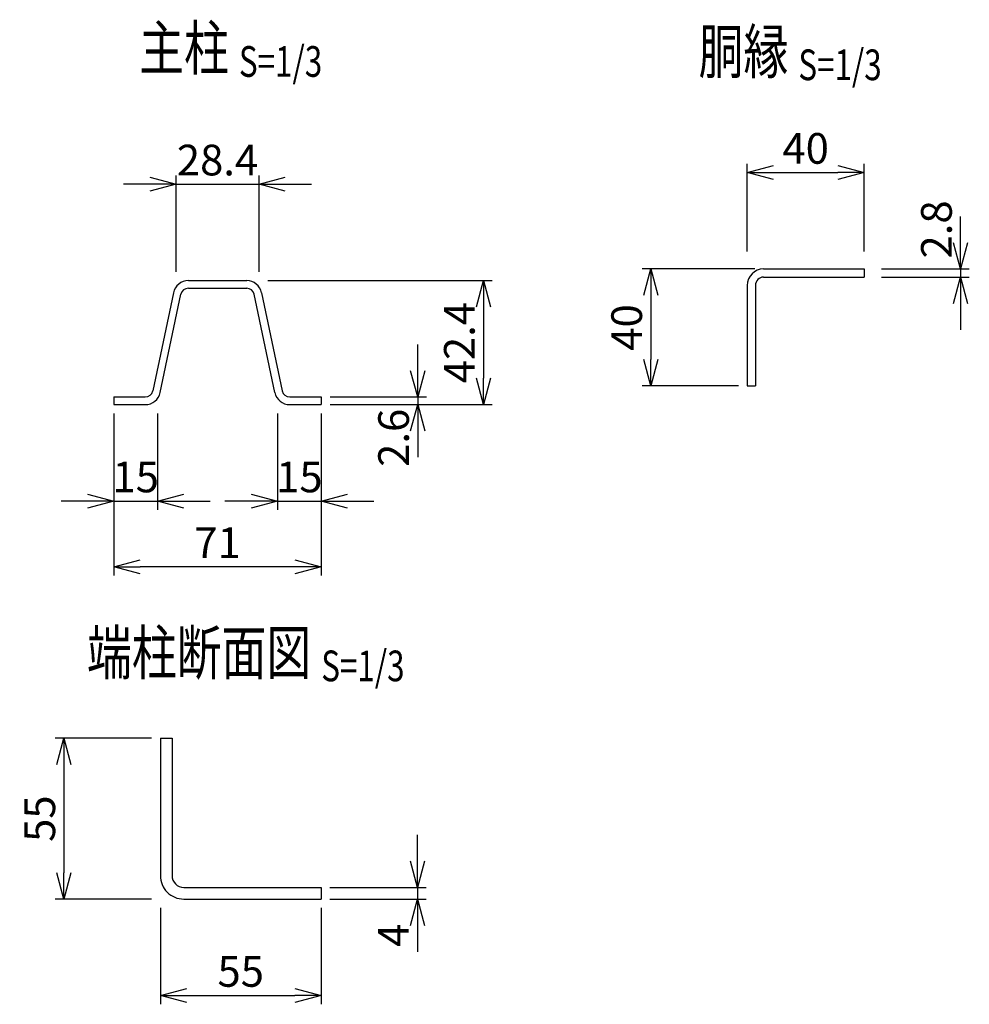
# Model space of a CAD drawing. Units: millimetres. Extents: x 339 to 5759, y 339 to 5580.
# Drawn here: x 1665 to 1990, y 563 to 899 of the extents above; entities that cross this region are included whole.
import ezdxf
from ezdxf.enums import TextEntityAlignment as Align

# ---------------------------------------------------------------- set-up
doc = ezdxf.new("R2010")
doc.units = ezdxf.units.MM
doc.header["$LTSCALE"] = 0.2
doc.layers.add('M', color=82, linetype='Continuous')
doc.layers.add('TEXT', color=150, linetype='Continuous')
doc.styles.add('NCE', font='romans.shx', dxfattribs={"width": 0.8, "bigfont": 'extfont.shx'})
doc.styles.get("Standard").update_dxf_attribs({"font": 'romans.shx', "width": 0.8, "bigfont": 'extfont.shx'})
doc.dimstyles.new('NCE_new_3', dxfattribs={"dimscale": 3, "dimtxt": 3.5, "dimasz": 3, "dimexe": 1, "dimexo": 1, "dimgap": 1, "dimtad": 1, "dimdsep": 46, "dimtxsty": 'NCE', "dimblk": 'OPEN30', "dimcen": 0, "dimclrd": 7, "dimclre": 7, "dimclrt": 256, "dimaunit": 1, "dimadec": 1, "dimazin": 0, "dimtfac": 1, "dimtix": 1, "dimtmove": 2, "dimatfit": 2, "dimldrblk": 'OPEN30', "dimfxl": 1, "dimtolj": 1, "dimtzin": 0, "dimarcsym": 0})

# ---------------------------------------------------------------- blocks, each defined once
blk = doc.blocks.new('_OPEN30')
at = {"color": 0, "linetype": 'ByBlock'}
for p, q in [((-1, 0.268), (0, 0)), ((0, 0), (-1, -0.268)), ((0, 0), (-1, 0))]:
    blk.add_line(p, q, dxfattribs=at)
blk = doc.blocks.new('*D13')
at = {"layer": 'TEXT', "color": 7, "lineweight": -2, "transparency": 16777216}
for p, q in [((1710.06, 653.64), (1677.06, 653.64)), ((1680.06, 644.64), (1680.06, 607.64)), ((1710.06, 598.64), (1677.06, 598.64))]:
    blk.add_line(p, q, dxfattribs=at)
at = {"layer": 'TEXT', "color": 7, "lineweight": -2, "transparency": 16777216, "xscale": 9, "yscale": 9, "zscale": 9}
for p, rotation in [((1680.06, 653.64), 90), ((1680.06, 598.64), 270)]:
    blk.add_blockref('_OPEN30', p, dxfattribs=dict(at, rotation=rotation))
at = {"layer": 'TEXT', "transparency": 16777216, "insert": (1671.81, 626.14), "char_height": 10.5, "attachment_point": 5, "rotation": 90, "style": 'NCE'}
blk.add_mtext('\\A1;55', dxfattribs=at)
blk = doc.blocks.new('*D14')
at = {"layer": 'TEXT', "color": 7, "lineweight": -2, "transparency": 16777216}
for p, q in [((1713.06, 595.64), (1713.06, 562.64)), ((1768.06, 595.64), (1768.06, 562.64)), ((1722.06, 565.64), (1759.06, 565.64))]:
    blk.add_line(p, q, dxfattribs=at)
at = {"layer": 'TEXT', "color": 7, "lineweight": -2, "transparency": 16777216, "xscale": 9, "yscale": 9, "zscale": 9, "rotation": 180}
blk.add_blockref('_OPEN30', (1713.06, 565.64), dxfattribs=at)
at = {"layer": 'TEXT', "color": 7, "lineweight": -2, "transparency": 16777216, "xscale": 9, "yscale": 9, "zscale": 9}
blk.add_blockref('_OPEN30', (1768.06, 565.64), dxfattribs=at)
at = {"layer": 'TEXT', "transparency": 16777216, "insert": (1740.56, 573.89), "char_height": 10.5, "attachment_point": 5, "style": 'NCE'}
blk.add_mtext('\\A1;55', dxfattribs=at)
blk = doc.blocks.new('*D15')
at = {"layer": 'TEXT', "color": 7, "lineweight": -2, "transparency": 16777216}
for p, q in [((1801.06, 611.64), (1801.06, 620.64)), ((1771.06, 602.64), (1804.06, 602.64)), ((1801.06, 602.64), (1801.06, 598.64)), ((1771.06, 598.64), (1804.06, 598.64)), ((1801.06, 589.64), (1801.06, 580.64))]:
    blk.add_line(p, q, dxfattribs=at)
at = {"layer": 'TEXT', "color": 7, "lineweight": -2, "transparency": 16777216, "xscale": 9, "yscale": 9, "zscale": 9}
for p, rotation in [((1801.06, 602.64), 270), ((1801.06, 598.64), 90)]:
    blk.add_blockref('_OPEN30', p, dxfattribs=dict(at, rotation=rotation))
at = {"layer": 'TEXT', "transparency": 16777216, "insert": (1792.81, 586.24), "char_height": 10.5, "attachment_point": 5, "rotation": 90, "style": 'NCE'}
blk.add_mtext('\\A1;4', dxfattribs=at)
blk = doc.blocks.new('Title & Scale')
at = {"layer": 'TEXT', "width": 0.75}
blk.add_attdef('図面名', text='', height=5, dxfattribs=at).set_placement((0, 0), align=Align.BOTTOM_RIGHT)
blk.add_attdef('縮尺', text='', height=3.5, dxfattribs=at).set_placement((0, -0.3), align=Align.BOTTOM_LEFT)
blk = doc.blocks.new('*D16')
at = {"layer": 'TEXT', "color": 7, "lineweight": -2, "transparency": 16777216}
for p, q in [((1801.12, 779.38), (1801.12, 788.38)), ((1771.12, 770.38), (1804.12, 770.38)), ((1801.12, 770.38), (1801.12, 767.78)), ((1771.12, 767.78), (1804.12, 767.78)), ((1801.12, 758.78), (1801.12, 749.78))]:
    blk.add_line(p, q, dxfattribs=at)
at = {"layer": 'TEXT', "color": 7, "lineweight": -2, "transparency": 16777216, "xscale": 9, "yscale": 9, "zscale": 9}
for p, rotation in [((1801.12, 770.38), 270), ((1801.12, 767.78), 90)]:
    blk.add_blockref('_OPEN30', p, dxfattribs=dict(at, rotation=rotation))
at = {"layer": 'TEXT', "transparency": 16777216, "insert": (1792.87, 756.43), "char_height": 10.5, "attachment_point": 5, "rotation": 90, "style": 'NCE'}
blk.add_mtext('\\A1;2.6', dxfattribs=at)
blk = doc.blocks.new('*D17')
at = {"layer": 'TEXT', "color": 7, "lineweight": -2, "transparency": 16777216}
for p, q in [((1697.12, 764.78), (1697.12, 731.78)), ((1712.12, 764.78), (1712.12, 731.78)), ((1688.12, 734.78), (1679.12, 734.78)), ((1697.12, 734.78), (1712.12, 734.78)), ((1721.12, 734.78), (1730.12, 734.78))]:
    blk.add_line(p, q, dxfattribs=at)
at = {"layer": 'TEXT', "color": 7, "lineweight": -2, "transparency": 16777216, "xscale": 9, "yscale": 9, "zscale": 9}
blk.add_blockref('_OPEN30', (1697.12, 734.78), dxfattribs=at)
at = {"layer": 'TEXT', "color": 7, "lineweight": -2, "transparency": 16777216, "xscale": 9, "yscale": 9, "zscale": 9, "rotation": 180}
blk.add_blockref('_OPEN30', (1712.12, 734.78), dxfattribs=at)
at = {"layer": 'TEXT', "transparency": 16777216, "insert": (1704.62, 743.03), "char_height": 10.5, "attachment_point": 5, "style": 'NCE'}
blk.add_mtext('\\A1;15', dxfattribs=at)
blk = doc.blocks.new('*D18')
at = {"layer": 'TEXT', "color": 7, "lineweight": -2, "transparency": 16777216}
for p, q in [((1753.12, 764.78), (1753.12, 731.78)), ((1768.12, 764.78), (1768.12, 731.78)), ((1744.12, 734.78), (1735.12, 734.78)), ((1753.12, 734.78), (1768.12, 734.78)), ((1777.12, 734.78), (1786.12, 734.78))]:
    blk.add_line(p, q, dxfattribs=at)
at = {"layer": 'TEXT', "color": 7, "lineweight": -2, "transparency": 16777216, "xscale": 9, "yscale": 9, "zscale": 9}
blk.add_blockref('_OPEN30', (1753.12, 734.78), dxfattribs=at)
at = {"layer": 'TEXT', "color": 7, "lineweight": -2, "transparency": 16777216, "xscale": 9, "yscale": 9, "zscale": 9, "rotation": 180}
blk.add_blockref('_OPEN30', (1768.12, 734.78), dxfattribs=at)
at = {"layer": 'TEXT', "transparency": 16777216, "insert": (1760.62, 743.03), "char_height": 10.5, "attachment_point": 5, "style": 'NCE'}
blk.add_mtext('\\A1;15', dxfattribs=at)
blk = doc.blocks.new('*D19')
at = {"layer": 'TEXT', "color": 7, "lineweight": -2, "transparency": 16777216}
for p, q in [((1718.42, 813.18), (1718.42, 846.18)), ((1746.82, 813.18), (1746.82, 846.18)), ((1709.42, 843.18), (1700.42, 843.18)), ((1718.42, 843.18), (1746.82, 843.18)), ((1755.82, 843.18), (1764.82, 843.18))]:
    blk.add_line(p, q, dxfattribs=at)
at = {"layer": 'TEXT', "color": 7, "lineweight": -2, "transparency": 16777216, "xscale": 9, "yscale": 9, "zscale": 9}
blk.add_blockref('_OPEN30', (1718.42, 843.18), dxfattribs=at)
at = {"layer": 'TEXT', "color": 7, "lineweight": -2, "transparency": 16777216, "xscale": 9, "yscale": 9, "zscale": 9, "rotation": 180}
blk.add_blockref('_OPEN30', (1746.82, 843.18), dxfattribs=at)
at = {"layer": 'TEXT', "transparency": 16777216, "insert": (1732.62, 851.43), "char_height": 10.5, "attachment_point": 5, "style": 'NCE'}
blk.add_mtext('\\A1;28.4', dxfattribs=at)
blk = doc.blocks.new('*D20')
at = {"layer": 'TEXT', "color": 7, "lineweight": -2, "transparency": 16777216}
for p, q in [((1697.12, 764.78), (1697.12, 709.28)), ((1768.12, 764.78), (1768.12, 709.28)), ((1759.12, 712.28), (1706.12, 712.28))]:
    blk.add_line(p, q, dxfattribs=at)
at = {"layer": 'TEXT', "color": 7, "lineweight": -2, "transparency": 16777216, "xscale": 9, "yscale": 9, "zscale": 9, "rotation": 180}
blk.add_blockref('_OPEN30', (1697.12, 712.28), dxfattribs=at)
at = {"layer": 'TEXT', "color": 7, "lineweight": -2, "transparency": 16777216, "xscale": 9, "yscale": 9, "zscale": 9}
blk.add_blockref('_OPEN30', (1768.12, 712.28), dxfattribs=at)
at = {"layer": 'TEXT', "transparency": 16777216, "insert": (1732.62, 720.53), "char_height": 10.5, "attachment_point": 5, "style": 'NCE'}
blk.add_mtext('\\A1;71', dxfattribs=at)
blk = doc.blocks.new('*D21')
at = {"layer": 'TEXT', "color": 7, "lineweight": -2, "transparency": 16777216}
for p, q in [((1749.82, 810.18), (1826.62, 810.18)), ((1823.62, 801.18), (1823.62, 776.78)), ((1771.12, 767.78), (1826.62, 767.78))]:
    blk.add_line(p, q, dxfattribs=at)
at = {"layer": 'TEXT', "color": 7, "lineweight": -2, "transparency": 16777216, "xscale": 9, "yscale": 9, "zscale": 9}
for p, rotation in [((1823.62, 810.18), 90), ((1823.62, 767.78), 270)]:
    blk.add_blockref('_OPEN30', p, dxfattribs=dict(at, rotation=rotation))
at = {"layer": 'TEXT', "transparency": 16777216, "insert": (1815.37, 788.98), "char_height": 10.5, "attachment_point": 5, "rotation": 90, "style": 'NCE'}
blk.add_mtext('\\A1;42.4', dxfattribs=at)
blk = doc.blocks.new('*D25')
at = {"layer": 'TEXT', "color": 7, "lineweight": -2, "transparency": 16777216}
for p, q in [((1916.48, 814.17), (1877.88, 814.17)), ((1880.88, 805.17), (1880.88, 783.17)), ((1910.88, 774.17), (1877.88, 774.17))]:
    blk.add_line(p, q, dxfattribs=at)
at = {"layer": 'TEXT', "color": 7, "lineweight": -2, "transparency": 16777216, "xscale": 9, "yscale": 9, "zscale": 9}
for p, rotation in [((1880.88, 814.17), 90), ((1880.88, 774.17), 270)]:
    blk.add_blockref('_OPEN30', p, dxfattribs=dict(at, rotation=rotation))
at = {"layer": 'TEXT', "transparency": 16777216, "insert": (1872.63, 794.17), "char_height": 10.5, "attachment_point": 5, "rotation": 90, "style": 'NCE'}
blk.add_mtext('\\A1;40', dxfattribs=at)
blk = doc.blocks.new('*D26')
at = {"layer": 'TEXT', "color": 7, "lineweight": -2, "transparency": 16777216}
for p, q in [((1986.88, 823.17), (1986.88, 832.17)), ((1959.88, 814.17), (1989.88, 814.17)), ((1986.88, 814.17), (1986.88, 811.37)), ((1959.88, 811.37), (1989.88, 811.37)), ((1986.88, 802.37), (1986.88, 793.37))]:
    blk.add_line(p, q, dxfattribs=at)
at = {"layer": 'TEXT', "color": 7, "lineweight": -2, "transparency": 16777216, "xscale": 9, "yscale": 9, "zscale": 9}
for p, rotation in [((1986.88, 814.17), 270), ((1986.88, 811.37), 90)]:
    blk.add_blockref('_OPEN30', p, dxfattribs=dict(at, rotation=rotation))
at = {"layer": 'TEXT', "transparency": 16777216, "insert": (1978.63, 827.69), "char_height": 10.5, "attachment_point": 5, "rotation": 90, "style": 'NCE'}
blk.add_mtext('\\A1;2.8', dxfattribs=at)
blk = doc.blocks.new('*D27')
at = {"layer": 'TEXT', "color": 7, "lineweight": -2, "transparency": 16777216}
for p, q in [((1913.88, 820.17), (1913.88, 850.17)), ((1953.88, 820.17), (1953.88, 850.17)), ((1922.88, 847.17), (1944.88, 847.17))]:
    blk.add_line(p, q, dxfattribs=at)
at = {"layer": 'TEXT', "color": 7, "lineweight": -2, "transparency": 16777216, "xscale": 9, "yscale": 9, "zscale": 9, "rotation": 180}
blk.add_blockref('_OPEN30', (1913.88, 847.17), dxfattribs=at)
at = {"layer": 'TEXT', "color": 7, "lineweight": -2, "transparency": 16777216, "xscale": 9, "yscale": 9, "zscale": 9}
blk.add_blockref('_OPEN30', (1953.88, 847.17), dxfattribs=at)
at = {"layer": 'TEXT', "transparency": 16777216, "insert": (1933.88, 855.42), "char_height": 10.5, "attachment_point": 5, "style": 'NCE'}
blk.add_mtext('\\A1;40', dxfattribs=at)

msp = doc.modelspace()

# ---------------------------------------------------------------- linework, layer by layer
at = {"layer": 'M'}
for p, q in [((1919.482, 814.17), (1953.882, 814.17)), ((1953.882, 814.17), (1953.882, 811.37)), ((1722.638, 810.182), (1742.606, 810.182)), ((1913.882, 808.57), (1913.882, 774.17)), ((1916.682, 808.57), (1916.682, 774.17)), ((1919.482, 811.37), (1953.882, 811.37)), ((1717.551, 806.057), (1710.45, 772.445)), ((1712.994, 771.907), (1720.095, 805.519)), ((1722.638, 807.582), (1742.606, 807.582)), ((1752.251, 771.907), (1745.15, 805.519)), ((1747.694, 806.057), (1754.794, 772.445)), ((1913.882, 774.17), (1916.682, 774.17)), ((1697.122, 770.382), (1697.122, 767.782)), ((1697.122, 770.382), (1707.906, 770.382)), ((1757.338, 770.382), (1768.122, 770.382)), ((1768.122, 770.382), (1768.122, 767.782)), ((1697.122, 767.782), (1707.906, 767.782)), ((1757.338, 767.782), (1768.122, 767.782)), ((1713.058, 653.644), (1713.058, 606.644)), ((1713.058, 653.644), (1717.058, 653.644)), ((1717.058, 653.644), (1717.058, 606.644)), ((1721.058, 602.644), (1768.058, 602.644)), ((1768.058, 602.644), (1768.058, 598.644)), ((1721.058, 598.644), (1768.058, 598.644))]:
    msp.add_line(p, q, dxfattribs=at)
for centre, radius, start, end in [((1919.482, 808.57), 5.6, 89.99998, 179.99996), ((1722.638, 804.982), 5.2, 89.99998, 168.07115), ((1742.606, 804.982), 5.2, 11.92886, 89.99998), ((1919.482, 808.57), 2.8, 89.99998, 179.99996), ((1722.638, 804.982), 2.6, 89.99998, 168.0712), ((1742.606, 804.982), 2.6, 11.92882, 89.99998), ((1707.906, 772.982), 2.6, 270.00002, 348.07115), ((1707.906, 772.982), 5.2, 270.00002, 348.07115), ((1757.338, 772.982), 5.2, 191.92884, 270.00002), ((1757.338, 772.982), 2.6, 191.92882, 270.00002), ((1721.058, 606.644), 8, 179.99998, 270.00003), ((1721.058, 606.644), 4, 179.99998, 270.00003)]:
    msp.add_arc(centre, radius, start, end, dxfattribs=at)

# ---------------------------------------------------------------- block references
at = {"layer": 'TEXT', "xscale": 3, "yscale": 3, "zscale": 3}
for p, values in [((1739.943, 877.525), {'図面名': '%%U主柱 ', '縮尺': '%%US=1/3'}), ((1931.381, 876.379), {'図面名': '%%U胴縁 ', '縮尺': '%%US=1/3'}), ((1768.115, 670.771), {'図面名': '%%U端柱断面図 ', '縮尺': '%%US=1/3'})]:
    msp.add_blockref('Title & Scale', p, dxfattribs=at).add_auto_attribs(values)

# ---------------------------------------------------------------- dimensions: what is measured, and where the dimension line sits
at = {"layer": 'TEXT'}
for base, p1, p2, picture, middle in [((1953.882, 847.17), (1913.882, 817.17), (1953.882, 817.17), '*D27', (1933.882, 855.42)), ((1746.822, 843.182), (1718.422, 810.182), (1746.822, 810.182), '*D19', (1732.622, 851.432)), ((1712.122, 734.782), (1697.122, 767.782), (1712.122, 767.782), '*D17', (1704.622, 743.032)), ((1697.122, 712.282), (1768.122, 767.782), (1697.122, 767.782), '*D20', (1732.622, 720.532)), ((1768.122, 734.782), (1753.122, 767.782), (1768.122, 767.782), '*D18', (1760.622, 743.032)), ((1768.058, 565.644), (1713.058, 598.644), (1768.058, 598.644), '*D14', (1740.558, 573.894))]:
    dim = msp.add_linear_dim(base=base, p1=p1, p2=p2, dimstyle='NCE_new_3', dxfattribs=at)
    dim.commit()
    dim.dimension.update_dxf_attribs({"geometry": picture, "text_midpoint": middle})
for base, p1, p2, picture, middle in [((1986.882, 811.37), (1956.882, 814.17), (1956.882, 811.37), '*D26', (1978.632, 827.687)), ((1801.122, 767.782), (1768.122, 770.382), (1768.122, 767.782), '*D16', (1792.872, 756.433)), ((1801.058, 598.644), (1768.058, 602.644), (1768.058, 598.644), '*D15', (1792.808, 586.242))]:
    dim = msp.add_linear_dim(base=base, p1=p1, p2=p2, angle=90, dimstyle='NCE_new_3', dxfattribs=at)
    dim.commit()
    dim.dimension.update_dxf_attribs({"geometry": picture, "text_midpoint": middle, "dimtype": 160})
for base, p1, p2, picture, middle in [((1880.882, 774.17), (1919.482, 814.17), (1913.882, 774.17), '*D25', (1872.632, 794.17)), ((1823.622, 767.782), (1746.822, 810.182), (1768.122, 767.782), '*D21', (1815.372, 788.982)), ((1680.058, 598.644), (1713.058, 653.644), (1713.058, 598.644), '*D13', (1671.808, 626.144))]:
    dim = msp.add_linear_dim(base=base, p1=p1, p2=p2, angle=90, dimstyle='NCE_new_3', dxfattribs=at)
    dim.commit()
    dim.dimension.update_dxf_attribs({"geometry": picture, "text_midpoint": middle})

doc.saveas('drawing.dxf')
